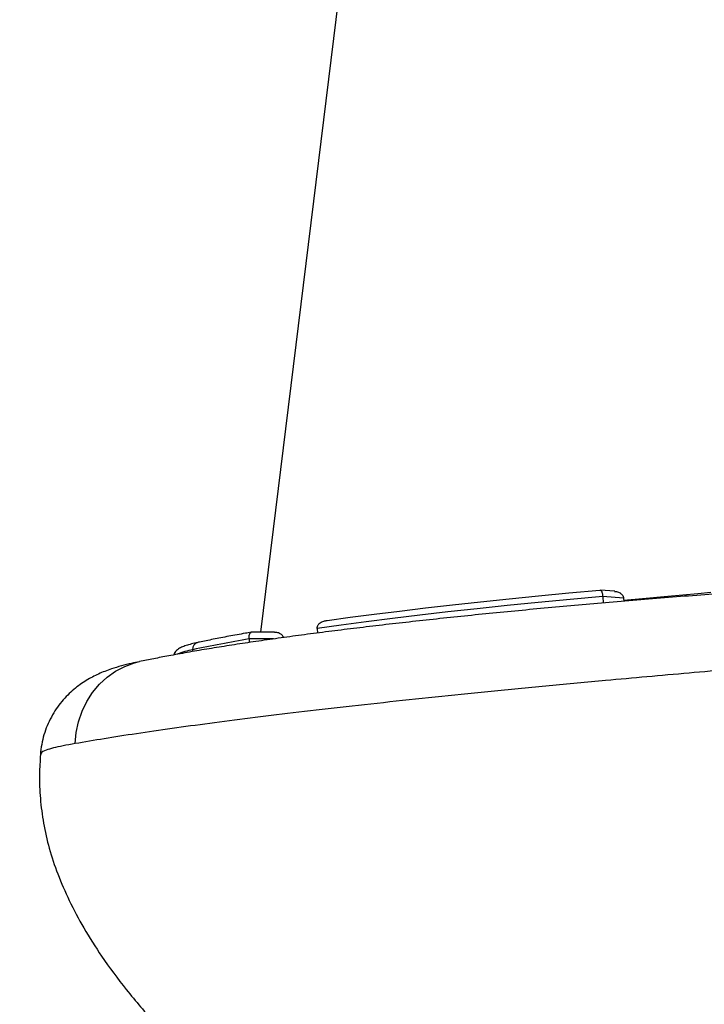
# Model space of a CAD drawing. Units: millimetres. Extents: x 22856.4 to 22877.8, y 4390 to 4409.4.
# Drawn here: x 22872.4 to 22872.5, y 4405 to 4405.2 of the extents above; entities that cross this region are included whole.
import ezdxf

# ---------------------------------------------------------------- set-up
doc = ezdxf.new("R2010")
doc.units = ezdxf.units.MM
doc.header["$LTSCALE"] = 50
doc.header["$PDSIZE"] = -1
doc.layers.add('DIASTASEIS', color=253, linetype='Continuous', lineweight=5)
doc.styles.get("Standard").update_dxf_attribs({"font": 'ARIALN.TTF'})
doc.dimstyles.new('STANDARD_ACAD', dxfattribs={"dimtxt": 0.18, "dimasz": 0.15, "dimexe": 0.18, "dimexo": 0.0625, "dimgap": 0.09, "dimtad": 0, "dimtih": 1, "dimtoh": 1, "dimzin": 0, "dimdsep": 46, "dimtxsty": 'Standard', "dimblk": 'OBLIQUE', "dimcen": 0.09, "dimadec": 0, "dimazin": 0, "dimtfac": 1, "dimtofl": 0, "dimtmove": 0, "dimatfit": 3, "dimfxl": 1, "dimtolj": 1, "dimtzin": 0, "dimarcsym": 0})

# ---------------------------------------------------------------- blocks, each defined once
blk = doc.blocks.new('_Oblique')
at = {"color": 0, "linetype": 'ByBlock', "lineweight": -2}
blk.add_line((-0.5, -0.5), (0.5, 0.5), dxfattribs=at)
blk = doc.blocks.new('*D50')
at = {"layer": 'Defpoints', "color": 0}
for p in [(22872.53887183747, 4405.723173480506), (22869.34044167493, 4404.473173480506), (22871.20179990936, 4404.473173480506)]:
    blk.add_point(p, dxfattribs=at)
at = {"layer": 'DIASTASEIS', "color": 0, "lineweight": -2}
for p, q in [((22872.47637183747, 4405.723173480506), (22869.16044167493, 4405.723173480506)), ((22869.34044167493, 4405.723173480506), (22869.34044167493, 4405.280076618296)), ((22869.34044167493, 4404.473173480506), (22869.34044167493, 4404.916270342716)), ((22871.13929990936, 4404.473173480506), (22869.16044167493, 4404.473173480506))]:
    blk.add_line(p, q, dxfattribs=at)
at = {"layer": 'DIASTASEIS', "color": 0, "linetype": 'ByBlock', "lineweight": -2, "xscale": 0.15, "yscale": 0.15, "zscale": 0.15}
for p, rotation in [((22869.34044167493, 4405.723173480506), 90), ((22869.34044167493, 4404.473173480506), 270)]:
    blk.add_blockref('_Oblique', p, dxfattribs=dict(at, rotation=rotation))
at = {"layer": 'DIASTASEIS', "color": 0, "insert": (22869.34044167493, 4405.098173480506), "char_height": 0.18, "attachment_point": 5}
blk.add_mtext('\\A1;1.25', dxfattribs=at)
blk = doc.blocks.new('*D51')
at = {"layer": 'Defpoints', "color": 0}
for p in [(22872.51418839432, 4405.413173480506), (22870.1535242527, 4404.473173480506), (22871.19017490936, 4404.473173480506)]:
    blk.add_point(p, dxfattribs=at)
at = {"layer": 'DIASTASEIS', "color": 0, "lineweight": -2}
for p, q in [((22872.45168839432, 4405.413173480506), (22869.97352425269, 4405.413173480506)), ((22870.1535242527, 4405.413173480506), (22870.1535242527, 4405.125076618296)), ((22870.1535242527, 4404.473173480506), (22870.1535242527, 4404.761270342716)), ((22871.12767490936, 4404.473173480506), (22869.97352425269, 4404.473173480506))]:
    blk.add_line(p, q, dxfattribs=at)
at = {"layer": 'DIASTASEIS', "color": 0, "linetype": 'ByBlock', "lineweight": -2, "xscale": 0.15, "yscale": 0.15, "zscale": 0.15}
for p, rotation in [((22870.1535242527, 4405.413173480506), 90), ((22870.1535242527, 4404.473173480506), 270)]:
    blk.add_blockref('_Oblique', p, dxfattribs=dict(at, rotation=rotation))
at = {"layer": 'DIASTASEIS', "color": 0, "insert": (22870.1535242527, 4404.943173480506), "char_height": 0.18, "attachment_point": 5}
blk.add_mtext('\\A1;0.94', dxfattribs=at)
blk = doc.blocks.new('r')
at = {"color": 7, "linetype": 'Continuous', "lineweight": 25}
for p, q in [((14.59071241336264, 12.56114141629931), (14.62436107112407, 12.83518774194423)), ((14.68722256231908, 12.57233558048759), (14.68330780381356, 12.57265487597809)), ((14.68396622212353, 12.57088654228702), (14.68404333854434, 12.56912365284112)), ((14.68965281674613, 12.57042273231847), (14.68396622212353, 12.57088654228702)), ((14.68965281674613, 12.57042273231847), (14.6896884921774, 12.56960718822714)), ((14.58801645191167, 12.56113965045293), (14.58727122188563, 12.56101006682926)), ((14.59437717982698, 12.56113705461636), (14.58806067650127, 12.56114457230811)), ((14.60605586171752, 12.56221116156351), (14.60611179992938, 12.56093240818953)), ((14.58749701753933, 12.55932075096954), (14.58753930028897, 12.55835416289054))]:
    blk.add_line(p, q, dxfattribs=at)
at = {"color": 8, "linetype": 'Continuous', "lineweight": 25}
for p, q in [((14.59415753499897, 12.55931282384362), (14.58749701753933, 12.55932075096954)), ((14.57208885175086, 12.55637648898076), (14.57211064883822, 12.55587820528277))]:
    blk.add_line(p, q, dxfattribs=at)
at = {"color": 7, "linetype": 'Continuous', "lineweight": 25, "flags": 128}
for points in [[(14.68396622212353, 12.57088654228702), (14.67506045696663, 12.5700744918054), (14.66637144063927, 12.56924692478666), (14.65791138372364, 12.568405004202), (14.64969217504765, 12.56754991319341), (14.64172536497776, 12.56668285341121), (14.6340221491873, 12.56580504332524), (14.62659335292332, 12.56491771651284), (14.61944941579415, 12.56402211992466), (14.61260037709846, 12.56311951213312), (14.60605586171752, 12.56221116156351)], [(14.60877504206732, 12.56435369837735), (14.61507529653429, 12.56522025861424), (14.62165391010612, 12.56608136582171), (14.62850233112349, 12.56693590063086), (14.63561165719975, 12.56778275221635), (14.64297264679269, 12.56862081974058), (14.65057573121837, 12.5694490137843), (14.65841102708927, 12.57026625776306), (14.66646834916227, 12.57107148932645), (14.67473722357792, 12.5718636617394), (14.68320690147627, 12.57264174524258)], [(14.68967572759922, 12.56989898781959), (14.69378565002884, 12.57029245219067), (14.70173984856407, 12.57102789950651), (14.70988966393335, 12.57174799697092), (14.71341212086563, 12.57204933931806)]]:
    blk.add_lwpolyline(points, dxfattribs=at)
at = {"color": 8, "linetype": 'Continuous', "lineweight": 25, "flags": 128}
blk.add_lwpolyline([(14.54004390893724, 12.53074237022989), (14.54033888180319, 12.53377844040725), (14.54097465147308, 12.53673703954511), (14.5419415694158, 12.53957326752155), (14.543224961547, 12.54224408133669), (14.54480535092475, 12.54470894833972), (14.54665875333464, 12.54693046135768), (14.54875704127787, 12.54887490639263), (14.55106837083756, 12.55051277426972), (14.55355766494708, 12.55181920847261), (14.55618714572446, 12.55277438236991), (14.55757287355081, 12.55312213218375)], dxfattribs=at)
at = {"color": 8, "linetype": 'Continuous', "lineweight": 25}
for centre, radius, start, end in [((14.57394932161819, 12.55653853090294), 0.001867513242776306, 104.0300152079101, 184.9777467095964), ((14.57552633818815, 12.5366994800053), 0.01997500926725901, 99.90932077435666, 112.5191445257558)]:
    blk.add_arc(centre, radius, start, end, dxfattribs=at)
at = {"color": 7, "linetype": 'Continuous', "lineweight": 25}
blk.add_arc((14.64927803728241, 12.19421318761968), 0.3702977548079323, 99.60422562826626, 102.0316315937103, dxfattribs=at)
for points, knots in [([(14.7370393546199, 12.57321028463551), (14.73693113611941, 12.57320310868264), (14.7350051871816, 12.57307539929005), (14.73090643483292, 12.57278388878391), (14.72406019870206, 12.5722977642578), (14.71606242527432, 12.57170882796814), (14.70736701000246, 12.57104434578381), (14.69862432371824, 12.57034991370725), (14.68999667504292, 12.56963812200891), (14.68149477849508, 12.56890993521623), (14.67314395385537, 12.56816714580603), (14.66495431826317, 12.5674104667136), (14.65693727330083, 12.5666408830447), (14.64908944156977, 12.56585802305293), (14.64140749047098, 12.56506146105906), (14.63388767267176, 12.56425069038622), (14.62655295753913, 12.56342803722638), (14.61943083812136, 12.56259549295035), (14.61252779740195, 12.5617543468517), (14.60583354026036, 12.560903169971), (14.59935006742134, 12.5600417654579), (14.59309468272315, 12.55917180905115), (14.58708280771108, 12.55829482929451), (14.58134620784753, 12.55741458722074), (14.5758392482231, 12.55652404047683), (14.57056703456382, 12.55562368937175), (14.56572632990807, 12.55474371766585), (14.56150793842355, 12.55393578466593), (14.55886784061099, 12.55339230502628), (14.55757271120487, 12.55312569503193)], [0, 0, 0, 0, 0.001379220922502876, 0.02454579447638865, 0.05322536639439192, 0.09038864975854963, 0.1296057966313211, 0.1689618746315769, 0.2084731346367469, 0.2480045843755496, 0.2876347022105933, 0.3272122552206742, 0.3668026703056775, 0.4064520817165889, 0.4462233679218353, 0.4861821916415303, 0.5263953891588888, 0.566456854832533, 0.606494776089756, 0.646734551346097, 0.6871120009960143, 0.7275667320475165, 0.7680440850296347, 0.8084911781923866, 0.8485027109086167, 0.8895861261407926, 0.9307641745927346, 0.966035594205737, 0.9999999999999999, 0.9999999999999999, 0.9999999999999999, 0.9999999999999999]), ([(14.68320690147627, 12.57264174524258), (14.68320760364961, 12.57264199248417), (14.68328314398693, 12.57266859092059), (14.6834444360878, 12.57264476126378), (14.68366435826269, 12.57236964278744), (14.68382762798646, 12.57191030253196), (14.68392851724022, 12.57141364164514), (14.68395363420584, 12.57106251639894), (14.68396622212353, 12.57088654228702)], [0, 0, 0, 0, 0.002347816343279826, 0.2525798591778739, 0.5250785140533771, 0.7211494166623817, 0.8602479192877185, 0.9999999999999999, 0.9999999999999999, 0.9999999999999999, 0.9999999999999999]), ([(14.68721967542544, 12.57230788190376), (14.68739646170056, 12.57229707651905), (14.68790993179036, 12.57226569262426), (14.68863393360888, 12.57195989952564), (14.68923084156697, 12.57147119365701), (14.68957088885313, 12.57095356335006), (14.68962546453335, 12.57059995405317), (14.68965281674613, 12.57042273231847)], [0, 0, 0, 0, 0.1605321704571796, 0.4662605619655901, 0.6867623141013541, 0.8430116894772822, 1, 1, 1, 1]), ([(14.60605586171752, 12.56221116156351), (14.60606804231313, 12.56238989366901), (14.60609234653927, 12.56274652200435), (14.60639275824266, 12.56328786807265), (14.60695655820118, 12.56382816811666), (14.60779573229942, 12.56422121780705), (14.60845435334156, 12.56433634544581), (14.60877208860913, 12.56435353856151), (14.60877504206732, 12.56435369837735)], [0, 0, 0, 0, 0.1397520807121733, 0.2788505833376965, 0.474921485946686, 0.7474201408221397, 0.9976521836568791, 1, 1, 1, 1]), ([(14.58727122188563, 12.56101006682926), (14.58701194040563, 12.56096509666375), (14.58516884704963, 12.56064542781079), (14.58192507410237, 12.56005055293523), (14.5777349329114, 12.55924010578), (14.57499738049771, 12.55867350179156), (14.57364260885979, 12.55838177850925), (14.57349658532698, 12.558350335229)], [0, 0, 0, 0, 0.05070296569395805, 0.3604202629959427, 0.6703062325471875, 0.9644640858017758, 1, 1, 1, 1]), ([(14.58749701753933, 12.55932075096954), (14.58749426115932, 12.55949711369047), (14.5874887612899, 12.55984901433741), (14.58754709957915, 12.56035338867551), (14.58767278489594, 12.56082098831249), (14.58785491679041, 12.56111067349858), (14.58800032195469, 12.5611194765518), (14.58805971206047, 12.56112307212041)], [0, 0, 0, 0, 0.1493763971401906, 0.2980542061850281, 0.5076279375132962, 0.7988927765294446, 1, 1, 1, 1]), ([(14.59687097067146, 12.55969022357104), (14.59686202782368, 12.55973567687935), (14.59681904283124, 12.55995415427711), (14.59652823310418, 12.56034000491858), (14.59594625064946, 12.56081363959246), (14.5951685871224, 12.56110198660841), (14.59460479007689, 12.56111175716027), (14.59437623305016, 12.56111571803288)], [0, 0, 0, 0, 0.04404316911848512, 0.2116993752093639, 0.4482986391138932, 0.776346428689084, 0.9999999999999999, 0.9999999999999999, 0.9999999999999999, 0.9999999999999999]), ([(14.57349658532698, 12.558350335229), (14.57318667233082, 12.55828169694397), (14.57226765199388, 12.55807815601273), (14.57094591421671, 12.55773400988054), (14.56959989786932, 12.55729889031514), (14.56865337494386, 12.55688094820121), (14.56795184605014, 12.55643673835917), (14.56747258435141, 12.55597184459774), (14.56710208770025, 12.555491330921), (14.5670122015301, 12.5550887320708), (14.56698428799379, 12.55496370774759)], [0, 0, 0, 0, 0.09583137944220131, 0.2841797140517603, 0.4760808706600679, 0.6786085968807897, 0.7936725772104751, 0.88360496362064, 0.9638543164255419, 1, 1, 1, 1]), ([(14.55758745031378, 12.55310970582983), (14.55687136790365, 12.55296020407858), (14.55526812344542, 12.55262548303157), (14.55277410871744, 12.55200997610294), (14.55023849604819, 12.55125644862827), (14.54820476774157, 12.55052304980282), (14.54646142170336, 12.54979423628871), (14.5447760537339, 12.54897484863696), (14.54309034071625, 12.5480223925039), (14.54138638578704, 12.54689857084216), (14.53967121571392, 12.54557012175056), (14.53797620462578, 12.54401605800129), (14.53634724092396, 12.54222941397623), (14.53483748363632, 12.54022056474949), (14.53349820204332, 12.53801430077434), (14.53236800368538, 12.53564290619639), (14.5314851415603, 12.53314005604151), (14.53083092989854, 12.53051138589072), (14.53064591293693, 12.52870012209135), (14.53055166719795, 12.52777748292513)], [0, 0, 0, 0, 0.08597326339493278, 0.1924864459063636, 0.2886945844727963, 0.3528820786575137, 0.4085500298244435, 0.459051623538638, 0.5067855006636021, 0.5535811116973729, 0.600414354576531, 0.6479716479507011, 0.6965237503895431, 0.7459253426507748, 0.7959082287145556, 0.8462435982295824, 0.896779871920208, 0.9474207274847023, 1, 1, 1, 1]), ([(14.73088601931212, 12.55199279131469), (14.72694978045874, 12.55166359948695), (14.71907727659479, 12.55100521364389), (14.70746018317274, 12.55000034658011), (14.69599872593082, 12.54898665883687), (14.68322010308029, 12.54782715276147), (14.66927628606001, 12.54652157325703), (14.65435440392943, 12.54506979120166), (14.63982739032608, 12.54359854277292), (14.62576041240604, 12.54211024701275), (14.61221285785004, 12.54060920049554), (14.59949463866926, 12.53912975150743), (14.58762543967973, 12.53767656473682), (14.57661103759821, 12.53625536005987), (14.56625607734074, 12.53484198346635), (14.55664786491317, 12.53344580394563), (14.54775691424638, 12.53206885566627), (14.54261418043913, 12.53118440645031), (14.54004390893724, 12.53074237022989)], [0, 0, 0, 0, 0.04731235704490502, 0.09462502848826136, 0.1422420679077109, 0.189859220307084, 0.2565448221323535, 0.3232816857880393, 0.3899684190412404, 0.4585537898085367, 0.5271935170366868, 0.5957789009485374, 0.6621793446366963, 0.7286291722879001, 0.7950284748038817, 0.863335222121315, 0.9316967206408034, 1, 1, 1, 1]), ([(14.53056977281855, 12.52776618056444), (14.53045480842067, 12.52597618691485), (14.53019825452404, 12.52198164726295), (14.53045517453344, 12.51570834212956), (14.53131043350422, 12.50893615201406), (14.53289395497026, 12.50203097654483), (14.53524863767834, 12.49496935100493), (14.53841448422835, 12.48770605135386), (14.54241244218062, 12.48019890072229), (14.54757154048886, 12.47204286863681), (14.55408054542065, 12.46327353054952), (14.56210277829527, 12.45394956880913), (14.5714056832721, 12.44446071452072), (14.58197297743115, 12.43486669429106), (14.59376565293391, 12.42525152762656), (14.60631065485219, 12.41590402345404), (14.61509563367233, 12.41004640260966), (14.61941097463566, 12.40716903298884)], [0, 0, 0, 0, 0.03411701067163233, 0.07613532705318243, 0.1192085092407376, 0.1638454598120398, 0.2107593124011951, 0.2608171787700164, 0.3147618567337465, 0.3729730365523491, 0.4450987345210012, 0.5235138412044684, 0.6083902885999908, 0.6997052000588478, 0.7972072105724979, 0.9003845030036621, 1, 1, 1, 1])]:
    blk.add_open_spline(points, degree=3, knots=knots, dxfattribs=at)
at = {"color": 8, "linetype": 'Continuous', "lineweight": 25}
blk.add_open_spline([(14.54004390893724, 12.53074237022989), (14.53890038397842, 12.53053649215181), (14.53661174880594, 12.53012445058951), (14.53396450746877, 12.52955499053784), (14.53184041638426, 12.52891017321511), (14.53064291018333, 12.52830063823095), (14.53068669635817, 12.52789996035054), (14.53070201488205, 12.52775978382855)], degree=3, knots=[0, 0, 0, 0, 0.1989617938967137, 0.3981994061303392, 0.5970305834820434, 0.8590217877677108, 1, 1, 1, 1], dxfattribs=at)

msp = doc.modelspace()

# ---------------------------------------------------------------- block references
msp.add_blockref('r', (22857.82887947962, 4392.503985738562))

# ---------------------------------------------------------------- dimensions: what is measured, and where the dimension line sits
at = {"layer": 'DIASTASEIS'}
for base, p1, p2, picture, middle in [((22869.34044167493, 4404.473173480506), (22872.53887183747, 4405.723173480506), (22871.20179990936, 4404.473173480506), '*D50', (22869.34044167493, 4405.098173480506)), ((22870.1535242527, 4404.473173480506), (22872.51418839432, 4405.413173480506), (22871.19017490936, 4404.473173480506), '*D51', (22870.1535242527, 4404.943173480506))]:
    dim = msp.add_linear_dim(base=base, p1=p1, p2=p2, angle=90, dimstyle='STANDARD_ACAD', dxfattribs=at)
    dim.commit()
    dim.dimension.update_dxf_attribs({"geometry": picture, "text_midpoint": middle})

doc.saveas('drawing.dxf')
